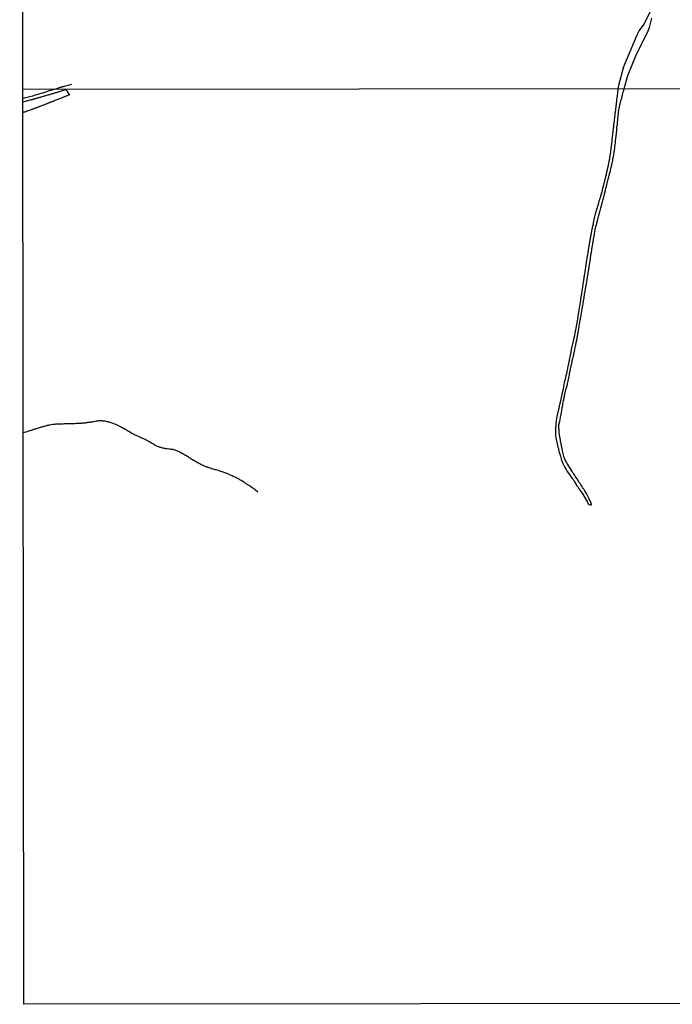
# Model space of a CAD drawing. Units: millimetres. Extents: x 190363 to 192774, y 1663206 to 1665979.
# Drawn here: x 190363 to 190759, y 1663206 to 1663802 of the extents above; entities that cross this region are included whole.
import ezdxf

# ---------------------------------------------------------------- set-up
doc = ezdxf.new("R2010")
doc.units = ezdxf.units.MM
for name, color, linetype in [('V-LOTE', 1, 'Continuous'), ('V-REFERENCIA', 2, 'Continuous'), ('V-TALVEGUE', 7, 'Continuous'), ('V-TESTADA', 5, 'Continuous'), ('X-LIMITE_1000', 7, 'Continuous'), ('X-LIMITE_5000', 7, 'Continuous')]:
    doc.layers.add(name, color=color, linetype=linetype)

msp = doc.modelspace()

# ---------------------------------------------------------------- linework, layer by layer
at = {"layer": 'V-LOTE'}
for points in [[(190386.16, 1663760.73), (190387.7, 1663761.24), (190387.73, 1663761.26), (190387.82, 1663761.28), (190387.88, 1663761.3), (190387.97, 1663761.32), (190388.02, 1663761.34), (190388.36, 1663761.43), (190388.66, 1663761.52), (190388.97, 1663761.6), (190389.27, 1663761.69), (190389.57, 1663761.77), (190389.87, 1663761.86), (190390.18, 1663761.95), (190390.33, 1663762.01), (190393.21, 1663762.78), (190394.61, 1663763.17)], [(190365.01, 1663754.53), (190366.08, 1663754.85), (190367.69, 1663755.28), (190369.32, 1663755.7), (190370.96, 1663756.1), (190372.63, 1663756.57), (190374.3, 1663757.04), (190376.02, 1663757.62), (190377.8, 1663758.17), (190379.58, 1663758.72), (190381.21, 1663759.23), (190383.48, 1663759.97)], [(190383.48, 1663759.97), (190386.16, 1663760.73)]]:
    msp.add_lwpolyline(points, dxfattribs=at)
at = {"layer": 'V-REFERENCIA'}
for points in [[(190745.84, 1663808.24), (190741.37, 1663799.38), (190738.68, 1663795.74), (190737.25, 1663792.82), (190729.08, 1663773.61), (190726.04, 1663762.29), (190725.72, 1663760.26)], [(190729.42, 1663760.26), (190729.94, 1663761.89), (190731.83, 1663768.28), (190737.07, 1663781.3), (190743.72, 1663794.53), (190744.88, 1663797.49), (190746.28, 1663803.1)], [(190365.02, 1663752.45), (190368.1, 1663753.3), (190368.73, 1663753.44), (190369.95, 1663753.78), (190370.55, 1663753.86), (190370.98, 1663753.97), (190371.36, 1663754.08), (190371.49, 1663754.14), (190371.6, 1663754.19), (190371.75, 1663754.23), (190372.18, 1663754.31), (190372.35, 1663754.36), (190372.56, 1663754.42), (190372.95, 1663754.53), (190373.37, 1663754.65), (190373.76, 1663754.76), (190374.14, 1663754.89), (190374.53, 1663754.98), (190374.91, 1663755.08), (190375.34, 1663755.21), (190375.73, 1663755.32), (190376.11, 1663755.42), (190376.54, 1663755.55), (190376.6, 1663755.58), (190377.54, 1663755.85), (190378.12, 1663756), (190378.35, 1663756.05), (190379.55, 1663756.43), (190380.1, 1663756.62), (190380.43, 1663756.71), (190380.86, 1663756.79), (190381.15, 1663756.9), (190381.45, 1663756.97), (190381.84, 1663757.09), (190382.22, 1663757.2), (190382.61, 1663757.33), (190382.99, 1663757.46), (190383.42, 1663757.54), (190383.81, 1663757.67), (190384.19, 1663757.82), (190384.62, 1663757.92), (190385, 1663758.03), (190385.39, 1663758.16), (190385.82, 1663758.31), (190386.2, 1663758.42), (190386.59, 1663758.55), (190387.01, 1663758.67), (190387.12, 1663758.7), (190387.31, 1663758.78), (190387.87, 1663758.95), (190388.44, 1663759.14), (190388.74, 1663759.21), (190389.81, 1663759.57), (190390.97, 1663759.97), (190393.24, 1663756.52), (190391.67, 1663755.99), (190391.29, 1663755.85), (190390.95, 1663755.72), (190390.6, 1663755.6), (190390.26, 1663755.45), (190389.92, 1663755.32), (190389.58, 1663755.19), (190389.24, 1663755.04), (190388.89, 1663754.89), (190388.55, 1663754.76), (190388.21, 1663754.61), (190387.89, 1663754.44), (190386.76, 1663753.99), (190386.24, 1663753.82), (190386.05, 1663753.74), (190384.94, 1663753.35), (190384.45, 1663753.16), (190384.15, 1663753.05), (190383.81, 1663752.92), (190383.46, 1663752.8), (190383.08, 1663752.65), (190382.74, 1663752.5), (190382.4, 1663752.37), (190382.05, 1663752.22), (190381.71, 1663752.09), (190381.37, 1663751.96), (190381.03, 1663751.81), (190380.69, 1663751.68), (190380.34, 1663751.56), (190380, 1663751.43), (190379.66, 1663751.28), (190379.32, 1663751.13), (190378.98, 1663751.04), (190378.91, 1663751.02), (190377.61, 1663750.46), (190377.09, 1663750.29), (190376.99, 1663750.23), (190375.9, 1663749.82), (190375.44, 1663749.63), (190375.17, 1663749.55), (190374.83, 1663749.42), (190374.49, 1663749.27), (190374.14, 1663749.14), (190373.76, 1663748.99), (190373.42, 1663748.86), (190373.07, 1663748.73), (190372.73, 1663748.61), (190372.39, 1663748.48), (190372.05, 1663748.35), (190371.71, 1663748.22), (190371.36, 1663748.09), (190371.02, 1663747.96), (190370.68, 1663747.83), (190370.34, 1663747.71), (190370, 1663747.58), (190369.65, 1663747.45), (190369.42, 1663747.41), (190368.07, 1663746.92), (190367.58, 1663746.77), (190367.32, 1663746.7), (190366.15, 1663746.25), (190365.64, 1663746.15), (190365.02, 1663745.83)], [(190725.72, 1663760.26), (190725.47, 1663757.66), (190725.37, 1663756.95), (190725.31, 1663756.6), (190725.27, 1663756.26), (190725.22, 1663755.92), (190725.18, 1663755.58), (190725.14, 1663755.23), (190725.09, 1663754.89), (190725.03, 1663754.55), (190725.01, 1663754.21), (190724.97, 1663753.87), (190724.9, 1663753.52), (190724.92, 1663753.18), (190724.88, 1663752.84), (190724.8, 1663752.5), (190724.8, 1663752.16), (190724.75, 1663751.81), (190724.69, 1663751.47), (190724.63, 1663751.19), (190724.52, 1663749.85), (190724.47, 1663749.29), (190724.48, 1663749.27), (190724.3, 1663748.09), (190724.2, 1663747.54), (190724.2, 1663747.2), (190724.13, 1663746.85), (190724.07, 1663746.51), (190724.03, 1663746.17), (190724.01, 1663745.83), (190723.94, 1663745.49), (190723.92, 1663745.14), (190723.86, 1663744.76), (190723.81, 1663744.42), (190723.77, 1663744.08), (190723.71, 1663743.73), (190723.7, 1663743.39), (190723.66, 1663743.05), (190723.62, 1663742.71), (190723.6, 1663742.37), (190723.54, 1663742.02), (190723.49, 1663741.64), (190723.47, 1663741.3), (190723.38, 1663740.95), (190723.37, 1663740.85), (190723.24, 1663739.71), (190723.19, 1663739.16), (190723.15, 1663738.82), (190723.08, 1663738.47), (190723.07, 1663738.37), (190722.98, 1663737.06), (190722.89, 1663736.51), (190722.85, 1663736.17), (190722.81, 1663735.82), (190722.77, 1663735.44), (190722.72, 1663735.1), (190722.68, 1663734.76), (190722.61, 1663734.41), (190722.59, 1663734.07), (190722.55, 1663733.73), (190722.51, 1663733.39), (190722.49, 1663733.05), (190722.47, 1663732.7), (190722.4, 1663732.32), (190722.38, 1663731.98), (190722.34, 1663731.63), (190722.3, 1663731.29), (190722.3, 1663731.06), (190722.08, 1663729.62), (190722.02, 1663729.07), (190721.98, 1663728.73), (190722, 1663728.36), (190721.82, 1663727.19), (190721.78, 1663726.67), (190721.74, 1663726.33), (190721.67, 1663725.99), (190721.65, 1663725.65), (190721.61, 1663725.31), (190721.57, 1663724.96), (190721.51, 1663724.62), (190721.48, 1663724.28), (190721.42, 1663723.94), (190721.4, 1663723.6), (190721.35, 1663723.25), (190721.33, 1663722.91), (190721.33, 1663722.57), (190721.27, 1663722.23), (190721.23, 1663721.89), (190721.2, 1663721.54), (190721.12, 1663721.16), (190721.08, 1663720.82), (190720.99, 1663720.48), (190720.91, 1663720.15), (190720.69, 1663718.76), (190720.61, 1663718.25), (190720.61, 1663717.91), (190720.63, 1663717.76), (190720.29, 1663716.33), (190720.18, 1663715.77), (190720.09, 1663715.43), (190720.07, 1663715.09), (190719.99, 1663714.75), (190719.94, 1663714.4), (190719.84, 1663714.06), (190719.83, 1663714), (190719.77, 1663713.72), (190719.71, 1663713.38), (190719.62, 1663713.04), (190719.56, 1663712.69), (190719.49, 1663712.35), (190719.39, 1663712.01), (190719.3, 1663711.67), (190719.24, 1663711.33), (190719.15, 1663711), (190718.85, 1663709.83), (190718.72, 1663709.32), (190718.68, 1663708.97), (190718.64, 1663708.63), (190718.58, 1663708.35), (190718.25, 1663707.14), (190718.13, 1663706.58), (190718.04, 1663706.24), (190717.96, 1663705.9), (190717.87, 1663705.55), (190717.76, 1663705.21), (190717.68, 1663704.87), (190717.61, 1663704.53), (190717.55, 1663704.19), (190717.46, 1663703.84), (190717.38, 1663703.5), (190717.29, 1663703.16), (190717.21, 1663702.82), (190717.12, 1663702.48), (190717.01, 1663702.13), (190716.95, 1663701.79), (190716.82, 1663701.45), (190716.76, 1663701.11), (190716.65, 1663700.77), (190716.61, 1663700.61), (190716.27, 1663699.1), (190716.14, 1663698.56), (190716.1, 1663698.35), (190715.93, 1663697.9), (190715.58, 1663696.62), (190715.52, 1663696.51), (190715.49, 1663696.25), (190715.39, 1663696.1), (190715.37, 1663695.76), (190715.26, 1663695.38), (190715.14, 1663694.99), (190715.01, 1663694.57), (190714.88, 1663694.18), (190714.75, 1663693.8), (190714.62, 1663693.41), (190714.49, 1663693.03), (190714.37, 1663692.6), (190714.21, 1663692.21), (190714.13, 1663691.83), (190714, 1663691.4), (190713.92, 1663691.08), (190713.49, 1663689.65), (190713.29, 1663689.07), (190713.17, 1663688.58), (190713.06, 1663688.22), (190712.78, 1663687.13), (190712.57, 1663686.54), (190712.46, 1663686.06), (190712.33, 1663685.67), (190712.21, 1663685.25), (190712.12, 1663684.86), (190712.01, 1663684.48), (190711.89, 1663684.09), (190711.78, 1663683.71), (190711.67, 1663683.28), (190711.58, 1663682.89), (190711.48, 1663682.51), (190711.37, 1663682.08), (190711.26, 1663681.7), (190711.18, 1663681.42), (190710.84, 1663679.77), (190710.71, 1663679.13), (190710.69, 1663678.75), (190710.71, 1663678.38), (190710.3, 1663676.99), (190710.2, 1663676.39), (190710.11, 1663675.97), (190710.02, 1663675.58), (190709.98, 1663675.2), (190709.88, 1663674.81), (190709.81, 1663674.43), (190709.77, 1663674), (190709.68, 1663673.62), (190709.6, 1663673.23), (190709.53, 1663672.8), (190709.45, 1663672.42), (190709.36, 1663672.03), (190709.3, 1663671.61), (190709.28, 1663671.5), (190709, 1663670.11), (190708.89, 1663669.51), (190708.83, 1663669.08), (190708.74, 1663668.72), (190708.55, 1663667.5), (190708.44, 1663666.86), (190708.36, 1663666.48), (190708.29, 1663666.09), (190708.21, 1663665.71), (190708.14, 1663665.28), (190708.1, 1663664.89), (190708.06, 1663664.51), (190707.97, 1663664.08), (190707.91, 1663663.7), (190707.87, 1663663.31), (190707.76, 1663662.88), (190707.7, 1663662.5), (190707.63, 1663662.11), (190707.57, 1663661.69), (190707.48, 1663661.3), (190707.44, 1663660.92), (190707.4, 1663660.72), (190707.25, 1663659.59), (190707.16, 1663658.99), (190707.08, 1663658.63), (190706.88, 1663657.41), (190706.78, 1663656.77), (190706.73, 1663656.39), (190706.67, 1663656), (190706.58, 1663655.62), (190706.56, 1663655.23), (190706.52, 1663654.8), (190706.43, 1663654.42), (190706.37, 1663654.03), (190706.28, 1663653.61), (190706.24, 1663653.22), (190706.16, 1663652.84), (190706.11, 1663652.45), (190706.03, 1663652.07), (190705.99, 1663651.64), (190705.9, 1663651.25), (190705.86, 1663650.87), (190705.81, 1663650.44), (190705.77, 1663650.06), (190705.73, 1663649.67), (190705.75, 1663649.48), (190705.41, 1663647.88), (190705.3, 1663647.28), (190705.24, 1663646.89), (190705.19, 1663646.51), (190705.15, 1663646.36), (190705, 1663645.18), (190704.89, 1663644.54), (190704.83, 1663644.16), (190704.77, 1663643.77), (190704.7, 1663643.39), (190704.64, 1663642.96), (190704.57, 1663642.58), (190704.51, 1663642.19), (190704.45, 1663641.76), (190704.38, 1663641.38), (190704.32, 1663640.99), (190704.3, 1663640.57), (190704.21, 1663640.18), (190704.17, 1663639.94), (190703.91, 1663638.34), (190703.83, 1663637.7), (190703.76, 1663637.32), (190703.66, 1663636.95), (190703.57, 1663635.95), (190703.48, 1663635.35), (190703.42, 1663634.92), (190703.35, 1663634.54), (190703.29, 1663634.15), (190703.21, 1663633.73), (190703.14, 1663633.34), (190703.1, 1663632.96), (190703.06, 1663632.57), (190702.97, 1663632.19), (190702.95, 1663632.01), (190702.58, 1663629.65), (190702.01, 1663626.31), (190702.03, 1663625.9), (190701.96, 1663625.56), (190701.9, 1663625.22), (190701.86, 1663624.88), (190701.8, 1663624.53), (190701.73, 1663624.19), (190701.67, 1663623.85), (190701.62, 1663623.51), (190701.56, 1663623.16), (190701.5, 1663622.82), (190701.43, 1663622.48), (190701.41, 1663622.14), (190701.35, 1663621.8), (190701.3, 1663621.45), (190701.24, 1663621.11), (190701.17, 1663620.77), (190701.13, 1663620.62), (190700.98, 1663619.57), (190700.85, 1663619.1), (190700.81, 1663618.68), (190700.73, 1663618.35), (190700.47, 1663616.75), (190700.4, 1663616.24), (190700.34, 1663615.9), (190700.28, 1663615.55), (190700.21, 1663615.21), (190700.15, 1663614.87), (190700.09, 1663614.53), (190700.02, 1663614.19), (190699.96, 1663613.84), (190699.89, 1663613.5), (190699.81, 1663613.16), (190699.74, 1663612.82), (190699.66, 1663612.48), (190699.59, 1663612.13), (190699.57, 1663611.79), (190699.49, 1663611.45), (190699.44, 1663611.11), (190699.36, 1663610.77), (190699.31, 1663610.57), (190699.06, 1663609.35), (190698.93, 1663608.82), (190698.82, 1663608.33), (190698.76, 1663607.99), (190698.7, 1663607.71), (190698.48, 1663606.83), (190698.38, 1663606.38), (190698.25, 1663605.98), (190698.2, 1663605.64), (190698.08, 1663605.29), (190697.99, 1663604.95), (190697.9, 1663604.61), (190697.84, 1663604.27), (190697.73, 1663603.93), (190697.67, 1663603.58), (190697.56, 1663603.2), (190697.52, 1663602.86), (190697.45, 1663602.51), (190697.39, 1663602.17), (190697.35, 1663601.83), (190697.24, 1663601.49), (190697.2, 1663601.15), (190697.11, 1663600.8), (190697.1, 1663600.74), (190696.41, 1663596.89), (190696.15, 1663595.89), (190696.09, 1663595.42), (190695.98, 1663594.95), (190695.9, 1663594.52), (190695.77, 1663594.05), (190695.74, 1663593.58), (190695.64, 1663593.11), (190695.53, 1663592.68), (190695.43, 1663592.21), (190695.34, 1663591.74), (190695.25, 1663591.27), (190695.19, 1663590.99), (190694.91, 1663589.86), (190694.78, 1663589.13), (190694.76, 1663589.07), (190694.48, 1663587.72), (190694.31, 1663586.99), (190694.21, 1663586.52), (190694.1, 1663586.05), (190694.01, 1663585.58), (190693.91, 1663585.11), (190693.8, 1663584.64), (190693.69, 1663584.17), (190693.56, 1663583.7), (190693.44, 1663583.23), (190693.33, 1663582.76), (190693.24, 1663582.29), (190693.18, 1663582.1), (190692.92, 1663580.92), (190692.82, 1663580.2), (190692.73, 1663579.73), (190692.67, 1663579.49), (190692.45, 1663578.4), (190692.28, 1663577.71), (190692.13, 1663577.12), (190692.05, 1663576.65), (190691.94, 1663576.18), (190691.85, 1663575.71), (190691.81, 1663575.28), (190691.68, 1663574.81), (190691.6, 1663574.34), (190691.47, 1663573.87), (190691.36, 1663573.4), (190691.28, 1663572.93), (190691.15, 1663572.46), (190691.08, 1663571.99), (190691.02, 1663571.75), (190690.72, 1663570.32), (190690.51, 1663569.61), (190690.44, 1663569.31), (190690.19, 1663568.18), (190690.04, 1663567.46), (190689.91, 1663566.99), (190689.85, 1663566.56), (190689.76, 1663566.09), (190689.61, 1663565.62), (190689.52, 1663565.15), (190689.41, 1663564.72), (190689.29, 1663564.25), (190689.18, 1663563.78), (190689.05, 1663563.31), (190688.94, 1663562.88), (190688.84, 1663562.41), (190688.78, 1663561.94), (190688.73, 1663561.79), (190688.41, 1663560.36), (190688.33, 1663559.63), (190688.26, 1663559.16), (190688.24, 1663559.1), (190688.13, 1663557.96), (190688.11, 1663557.24), (190688.09, 1663556.77), (190688.07, 1663556.3), (190688, 1663555.83), (190687.98, 1663555.4), (190687.96, 1663554.93), (190687.96, 1663554.46), (190687.92, 1663553.99), (190687.85, 1663553.56), (190687.85, 1663553.09), (190687.85, 1663552.62), (190687.83, 1663552.15), (190687.84, 1663551.68), (190687.84, 1663551.21), (190687.9, 1663550.74), (190687.94, 1663550.54), (190688.02, 1663549.28), (190688.13, 1663548.75), (190688.63, 1663546.19), (190689.39, 1663543.21), (190689.61, 1663542.4), (190689.8, 1663541.63), (190689.97, 1663540.9), (190690.15, 1663540.15), (190690.67, 1663538.34), (190690.83, 1663537.72), (190691.25, 1663536.2), (190691.53, 1663535.05), (190691.89, 1663534.32), (190692.24, 1663533.55), (190692.6, 1663532.82), (190692.98, 1663532.1), (190693.37, 1663531.37), (190693.8, 1663530.6), (190693.82, 1663530.54), (190694.66, 1663529.29), (190695.06, 1663528.48), (190695.87, 1663527.44), (190696.66, 1663526.28), (190697.18, 1663525.51), (190697.69, 1663524.79), (190698.18, 1663524.06), (190698.72, 1663523.33), (190699.18, 1663522.56), (190699.4, 1663522.11), (190700.19, 1663520.98), (190700.64, 1663520.06), (190701.58, 1663518.95), (190702.33, 1663517.82), (190703.96, 1663515.35), (190707.22, 1663509.83), (190707.68, 1663508.87), (190708.27, 1663508.44), (190709.15, 1663508.25), (190709.74, 1663508.34), (190709.81, 1663508.66), (190709.41, 1663509.6), (190709.02, 1663510.38), (190708.74, 1663511.02), (190708.4, 1663511.66), (190708.16, 1663512.3), (190708.15, 1663512.32), (190707.46, 1663513.58), (190707.05, 1663514.42), (190706.28, 1663515.72), (190705.62, 1663516.79), (190705.19, 1663517.47), (190704.74, 1663518.16), (190704.36, 1663518.84), (190703.89, 1663519.53), (190703.46, 1663520.21), (190703.05, 1663520.9), (190702.99, 1663521), (190702.33, 1663521.88), (190701.02, 1663523.93), (190700.29, 1663525), (190699.85, 1663525.68), (190699.42, 1663526.37), (190698.95, 1663527.05), (190698.48, 1663527.74), (190698.01, 1663528.42), (190697.6, 1663529.06), (190697.52, 1663529.21), (190697.12, 1663529.85), (190695.96, 1663531.63), (190695.27, 1663532.7), (190694.89, 1663533.38), (190694.55, 1663534.02), (190694.2, 1663534.66), (190693.93, 1663535.3), (190693.6, 1663535.94), (190693.31, 1663536.59), (190692.99, 1663537.25), (190692.66, 1663538.51), (190692.13, 1663541.03), (190691.91, 1663542.1), (190691.81, 1663542.74), (190691.66, 1663543.38), (190691.51, 1663544.03), (190691.38, 1663544.71), (190691.25, 1663545.39), (190691.12, 1663546.08), (190691, 1663546.76), (190690.87, 1663547.21), (190690.63, 1663548.56), (190690.44, 1663549.3), (190690.29, 1663550.91), (190690.18, 1663552.02), (190690.1, 1663552.66), (190690.06, 1663553.3), (190690.03, 1663553.94), (190690.01, 1663554.59), (190689.97, 1663555.27), (190689.97, 1663555.95), (190690.01, 1663556.64), (190690.12, 1663557.28), (190690.17, 1663557.47), (190690.46, 1663558.82), (190690.7, 1663559.82), (190690.98, 1663561.38), (190691.17, 1663562.45), (190691.3, 1663563.14), (190691.43, 1663563.82), (190691.53, 1663564.51), (190691.64, 1663565.19), (190691.77, 1663565.87), (190691.9, 1663566.56), (190691.98, 1663567.2), (190692, 1663567.3), (190692.24, 1663568.52), (190692.43, 1663569.31), (190692.62, 1663570.88), (190692.86, 1663571.94), (190692.99, 1663572.63), (190693.11, 1663573.31), (190693.26, 1663574), (190693.41, 1663574.68), (190693.56, 1663575.32), (190694.42, 1663578.77), (190694.72, 1663579.73), (190694.81, 1663580.05), (190695.1, 1663581.22), (190695.23, 1663581.91), (190695.36, 1663582.38), (190695.45, 1663582.8), (190695.55, 1663583.27), (190695.62, 1663583.7), (190695.7, 1663584.13), (190695.83, 1663584.6), (190695.94, 1663585.07), (190696.04, 1663585.54), (190696.11, 1663585.97), (190696.22, 1663586.44), (190696.3, 1663586.91), (190696.36, 1663587.38), (190696.34, 1663587.53), (190696.67, 1663588.83), (190696.79, 1663589.52), (190696.82, 1663589.58), (190697.05, 1663590.71), (190697.22, 1663591.4), (190697.26, 1663591.87), (190697.37, 1663592.34), (190697.45, 1663592.77), (190697.56, 1663593.24), (190697.65, 1663593.71), (190697.78, 1663594.18), (190697.9, 1663594.6), (190698.01, 1663595.08), (190698.08, 1663595.55), (190698.2, 1663596.02), (190698.27, 1663596.44), (190698.31, 1663596.63), (190698.63, 1663597.85), (190698.74, 1663598.3), (190699.41, 1663601.28), (190700.08, 1663604.5), (190700.1, 1663604.67), (190700.17, 1663604.95), (190700.21, 1663605.38), (190700.28, 1663605.76), (190700.36, 1663606.15), (190700.45, 1663606.58), (190700.49, 1663606.72), (190700.73, 1663607.86), (190700.86, 1663608.5), (190700.94, 1663608.82), (190701.09, 1663609.87), (190701.17, 1663610.47), (190701.26, 1663610.89), (190701.33, 1663611.28), (190701.43, 1663611.66), (190701.5, 1663612.05), (190701.56, 1663612.43), (190701.62, 1663612.82), (190701.69, 1663613.2), (190701.75, 1663613.59), (190701.84, 1663614.02), (190701.9, 1663614.4), (190701.94, 1663614.79), (190702.01, 1663615.21), (190702.07, 1663615.6), (190702.16, 1663615.98), (190702.22, 1663616.37), (190702.26, 1663616.56), (190702.54, 1663618.12), (190702.65, 1663618.72), (190702.67, 1663618.87), (190702.91, 1663620.21), (190703.01, 1663620.81), (190703.08, 1663621.2), (190703.14, 1663621.58), (190703.21, 1663621.97), (190703.29, 1663622.35), (190703.37, 1663622.78), (190703.44, 1663623.16), (190703.5, 1663623.55), (190703.57, 1663623.98), (190703.63, 1663624.36), (190703.7, 1663624.75), (190703.78, 1663625.17), (190703.83, 1663625.56), (190703.89, 1663625.94), (190703.91, 1663626.05), (190704.12, 1663627.18), (190704.23, 1663627.78), (190704.3, 1663628.17), (190704.36, 1663628.55), (190704.4, 1663628.74), (190704.59, 1663630.05), (190704.7, 1663630.65), (190704.75, 1663631.03), (190704.83, 1663631.46), (190704.92, 1663631.84), (190704.96, 1663632.23), (190705.05, 1663632.66), (190705.11, 1663633.04), (190705.17, 1663633.43), (190705.22, 1663633.85), (190705.26, 1663634.24), (190705.34, 1663634.62), (190705.39, 1663635.01), (190705.45, 1663635.39), (190705.53, 1663635.82), (190705.54, 1663635.84), (190705.71, 1663636.85), (190705.81, 1663637.45), (190705.88, 1663637.83), (190705.98, 1663638.23), (190706.09, 1663639.37), (190706.2, 1663639.97), (190706.26, 1663640.35), (190706.35, 1663640.78), (190706.46, 1663641.16), (190706.5, 1663641.55), (190706.6, 1663641.98), (190706.69, 1663642.36), (190706.76, 1663642.75), (190706.84, 1663643.17), (190706.88, 1663643.56), (190706.95, 1663643.94), (190707.01, 1663644.33), (190707.07, 1663644.71), (190707.14, 1663645.1), (190707.2, 1663645.42), (190707.39, 1663646.59), (190707.48, 1663647.19), (190707.54, 1663647.62), (190707.61, 1663647.92), (190707.78, 1663649.29), (190707.89, 1663649.89), (190707.95, 1663650.27), (190708.02, 1663650.7), (190708.06, 1663651.08), (190708.14, 1663651.47), (190708.21, 1663651.9), (190708.27, 1663652.28), (190708.31, 1663652.67), (190708.36, 1663653.09), (190708.44, 1663653.48), (190708.49, 1663653.86), (190708.55, 1663654.25), (190708.61, 1663654.63), (190708.72, 1663655.06), (190708.76, 1663655.44), (190708.83, 1663655.83), (190708.89, 1663656.26), (190708.96, 1663656.64), (190709.04, 1663656.92), (190709.17, 1663658.22), (190709.23, 1663658.82), (190709.21, 1663658.84), (190709.49, 1663660.15), (190709.6, 1663660.75), (190709.66, 1663661.17), (190709.73, 1663661.56), (190709.79, 1663661.94), (190709.83, 1663662.33), (190709.88, 1663662.71), (190709.96, 1663663.14), (190710, 1663663.53), (190710.07, 1663663.91), (190710.15, 1663664.34), (190710.22, 1663664.72), (190710.28, 1663665.11), (190710.35, 1663665.54), (190710.43, 1663665.92), (190710.49, 1663666.3), (190710.56, 1663666.69), (190710.6, 1663667.07), (190710.58, 1663667.14), (190710.84, 1663668.49), (190710.95, 1663669.08), (190711.01, 1663669.27), (190711.18, 1663670.49), (190711.28, 1663671.09), (190711.37, 1663671.48), (190711.44, 1663671.86), (190711.46, 1663672.25), (190711.52, 1663672.63), (190711.59, 1663673.06), (190711.67, 1663673.44), (190711.73, 1663673.83), (190711.82, 1663674.26), (190711.88, 1663674.64), (190711.95, 1663675.03), (190712.03, 1663675.45), (190712.12, 1663675.84), (190712.21, 1663676.22), (190712.27, 1663676.61), (190712.36, 1663676.95), (190712.68, 1663678.15), (190712.87, 1663678.66), (190713, 1663679.15), (190713.32, 1663680.35), (190713.45, 1663680.93), (190713.53, 1663681.31), (190713.66, 1663681.74), (190713.77, 1663682.12), (190713.85, 1663682.51), (190713.98, 1663682.94), (190714.11, 1663683.32), (190714.19, 1663683.71), (190714.32, 1663684.13), (190714.43, 1663684.52), (190714.54, 1663684.9), (190714.62, 1663685.29), (190714.68, 1663685.67), (190714.81, 1663686.1), (190714.92, 1663686.48), (190715.03, 1663686.87), (190715.09, 1663687.15), (190715.41, 1663688.2), (190715.54, 1663688.79), (190715.58, 1663689.03), (190715.9, 1663690.16), (190716.07, 1663690.76), (190716.16, 1663691.15), (190716.29, 1663691.57), (190716.4, 1663691.96), (190716.48, 1663692.34), (190716.61, 1663692.73), (190716.71, 1663693.11), (190716.82, 1663693.54), (190716.91, 1663693.92), (190716.99, 1663694.31), (190717.1, 1663694.74), (190717.21, 1663695.12), (190717.31, 1663695.51), (190717.44, 1663695.93), (190717.53, 1663696.32), (190717.59, 1663696.7), (190717.59, 1663696.77), (190718, 1663698.11), (190718.11, 1663698.71), (190718.15, 1663698.82), (190718.49, 1663700.12), (190718.62, 1663700.72), (190718.75, 1663701.11), (190718.83, 1663701.53), (190718.94, 1663701.92), (190719.03, 1663702.3), (190719.11, 1663702.69), (190719.17, 1663703.07), (190719.28, 1663703.46), (190719.39, 1663703.84), (190719.47, 1663704.23), (190719.6, 1663704.66), (190719.69, 1663705.04), (190719.79, 1663705.43), (190719.92, 1663705.85), (190720.01, 1663706.24), (190720.11, 1663706.62), (190720.16, 1663706.86), (190720.41, 1663707.95), (190720.56, 1663708.55), (190720.61, 1663708.74), (190720.97, 1663710), (190721.14, 1663710.6), (190721.23, 1663710.98), (190721.33, 1663711.37), (190721.4, 1663711.75), (190721.5, 1663712.18), (190721.63, 1663712.57), (190721.72, 1663712.95), (190721.82, 1663713.38), (190721.91, 1663713.76), (190722.02, 1663714.15), (190722.1, 1663714.57), (190722.17, 1663714.96), (190722.27, 1663715.34), (190722.32, 1663715.73), (190722.38, 1663716.11), (190722.49, 1663716.5), (190722.55, 1663716.78), (190722.74, 1663717.87), (190722.87, 1663718.47), (190722.94, 1663718.89), (190722.96, 1663719.28), (190722.98, 1663719.3), (190723.21, 1663720.35), (190723.28, 1663720.95), (190723.34, 1663721.37), (190723.41, 1663721.76), (190723.47, 1663722.14), (190723.54, 1663722.53), (190723.6, 1663722.91), (190723.66, 1663723.34), (190723.73, 1663723.72), (190723.79, 1663724.11), (190723.83, 1663724.54), (190723.9, 1663724.92), (190723.92, 1663725.31), (190723.94, 1663725.73), (190724.01, 1663726.12), (190724.01, 1663726.4), (190724.2, 1663727.49), (190724.26, 1663728.09), (190724.32, 1663728.47), (190724.35, 1663728.66), (190724.52, 1663730.18), (190724.56, 1663730.78), (190724.6, 1663731.16), (190724.65, 1663731.55), (190724.71, 1663731.98), (190724.76, 1663732.36), (190724.8, 1663732.75), (190724.82, 1663733.17), (190724.86, 1663733.56), (190724.92, 1663733.94), (190724.97, 1663734.33), (190725.01, 1663734.71), (190725.05, 1663735.14), (190725.07, 1663735.52), (190725.1, 1663735.91), (190725.14, 1663736.34), (190725.16, 1663736.61), (190725.33, 1663738.09), (190725.39, 1663738.69), (190725.38, 1663739.01), (190725.52, 1663740.06), (190725.56, 1663740.7), (190725.61, 1663741.08), (190725.63, 1663741.47), (190725.67, 1663741.9), (190725.74, 1663742.28), (190725.76, 1663742.66), (190725.8, 1663743.05), (190725.84, 1663743.43), (190725.86, 1663743.82), (190725.91, 1663744.2), (190725.97, 1663744.59), (190725.99, 1663745.02), (190726.03, 1663745.4), (190726.06, 1663745.79), (190726.08, 1663746.21), (190726.12, 1663746.6), (190726.17, 1663746.98), (190726.19, 1663747.17), (190726.23, 1663747.45), (190726.55, 1663748.57), (190726.65, 1663749.16), (190726.66, 1663749.23), (190726.91, 1663750.57), (190727.02, 1663751.17), (190727.15, 1663751.56), (190727.23, 1663751.94), (190727.34, 1663752.33), (190727.41, 1663752.71), (190727.53, 1663753.14), (190727.64, 1663753.52), (190727.79, 1663753.91), (190727.96, 1663754.34), (190728.04, 1663754.72), (190728.09, 1663755.11), (190728.22, 1663755.53), (190728.3, 1663755.92), (190728.43, 1663756.3), (190728.51, 1663756.69), (190728.6, 1663757.07), (190728.69, 1663757.39), (190728.94, 1663758.4), (190729.07, 1663758.93), (190729.42, 1663760.26)]]:
    msp.add_lwpolyline(points, dxfattribs=at)
at = {"layer": 'V-TALVEGUE'}
msp.add_lwpolyline([(190507.42, 1663515.97), (190506.11, 1663517.1), (190506.02, 1663517.15), (190505.87, 1663517.28), (190505.82, 1663517.32), (190505.57, 1663517.52), (190505.04, 1663518.05), (190503.9, 1663518.78), (190503.14, 1663519.25), (190502.7, 1663519.53), (190502.11, 1663519.91), (190501.64, 1663520.19), (190501.3, 1663520.44), (190501.01, 1663520.66), (190500.78, 1663520.87), (190500.37, 1663521.15), (190499.8, 1663521.49), (190499.39, 1663521.75), (190498.77, 1663522.11), (190498.28, 1663522.35), (190497.24, 1663523.03), (190496.47, 1663523.5), (190496.04, 1663523.74), (190495.42, 1663524.1), (190494.78, 1663524.44), (190494.11, 1663524.76), (190493.62, 1663524.96), (190492.96, 1663525.26), (190492.47, 1663525.49), (190491.81, 1663525.79), (190491.36, 1663526.03), (190490.01, 1663526.65), (190489.24, 1663526.99), (190488.73, 1663527.18), (190488.23, 1663527.37), (190487.53, 1663527.67), (190487.02, 1663527.86), (190486.5, 1663528.06), (190485.99, 1663528.23), (190485.52, 1663528.36), (190485.01, 1663528.53), (190484.49, 1663528.72), (190484.17, 1663528.8), (190482.87, 1663529.21), (190482.1, 1663529.38), (190481.59, 1663529.51), (190481.12, 1663529.64), (190480.6, 1663529.81), (190480.09, 1663529.96), (190479.58, 1663530.11), (190479.06, 1663530.28), (190478.55, 1663530.45), (190478.08, 1663530.62), (190477.57, 1663530.79), (190477.07, 1663530.98), (190476.37, 1663531.24), (190475.84, 1663531.37), (190474.64, 1663531.92), (190473.85, 1663532.29), (190473.34, 1663532.52), (190472.86, 1663532.74), (190472.22, 1663533.06), (190471.77, 1663533.29), (190471.15, 1663533.63), (190470.64, 1663533.89), (190470.17, 1663534.11), (190469.59, 1663534.45), (190468.97, 1663534.83), (190468.48, 1663535.09), (190467.52, 1663535.73), (190466.75, 1663536.18), (190466.36, 1663536.46), (190465.77, 1663536.8), (190465.38, 1663537.1), (190464.83, 1663537.46), (190464.42, 1663537.72), (190463.82, 1663538.08), (190463.24, 1663538.45), (190462.67, 1663538.79), (190462.03, 1663539.15), (190461.47, 1663539.43), (190460.12, 1663540.13), (190459.35, 1663540.52), (190458.84, 1663540.73), (190458.35, 1663540.95), (190457.69, 1663541.16), (190457.17, 1663541.35), (190456.66, 1663541.54), (190456.15, 1663541.7), (190455.68, 1663541.76), (190455.16, 1663541.8), (190454.65, 1663541.84), (190454.14, 1663541.91), (190453.69, 1663541.93), (190452.47, 1663542.12), (190451.7, 1663542.25), (190451.19, 1663542.34), (190450.72, 1663542.46), (190450.2, 1663542.57), (190449.69, 1663542.68), (190449.18, 1663542.81), (190448.67, 1663542.94), (190448.2, 1663543.11), (190447.68, 1663543.23), (190447.17, 1663543.38), (190446.66, 1663543.6), (190446.2, 1663543.81), (190445.59, 1663544.11), (190445.27, 1663544.28), (190444.2, 1663544.94), (190443.41, 1663545.43), (190442.97, 1663545.71), (190442.34, 1663546.08), (190441.88, 1663546.29), (190441.27, 1663546.61), (190440.86, 1663546.85), (190440.24, 1663547.19), (190439.75, 1663547.47), (190439.11, 1663547.81), (190438.53, 1663548.15), (190438.38, 1663548.22), (190437.16, 1663548.73), (190436.39, 1663549.07), (190435.88, 1663549.28), (190435.41, 1663549.5), (190434.77, 1663549.77), (190434.26, 1663549.99), (190433.76, 1663550.22), (190433.1, 1663550.5), (190432.65, 1663550.74), (190432.03, 1663550.99), (190431.62, 1663551.25), (190431.05, 1663551.57), (190430.51, 1663551.85), (190429.57, 1663552.45), (190428.78, 1663552.91), (190428.35, 1663553.17), (190427.78, 1663553.49), (190427.18, 1663553.82), (190426.6, 1663554.13), (190426.04, 1663554.48), (190425.45, 1663554.82), (190425, 1663555.08), (190424.34, 1663555.42), (190423.76, 1663555.72), (190422.59, 1663556.27), (190421.82, 1663556.68), (190421.32, 1663556.89), (190420.66, 1663557.17), (190420.15, 1663557.38), (190419.68, 1663557.58), (190419.18, 1663557.79), (190418.52, 1663557.98), (190418.01, 1663558.13), (190417.5, 1663558.3), (190416.98, 1663558.41), (190416.47, 1663558.54), (190416.23, 1663558.61), (190415.1, 1663558.88), (190414.29, 1663559.01), (190413.78, 1663559.05), (190413.26, 1663559.07), (190412.75, 1663559.12), (190412.28, 1663559.12), (190411.77, 1663559.14), (190411.26, 1663559.1), (190410.74, 1663559.05), (190410.23, 1663558.97), (190409.76, 1663558.93), (190409.35, 1663558.95), (190408.05, 1663558.58), (190407.28, 1663558.46), (190406.77, 1663558.37), (190406.25, 1663558.28), (190405.74, 1663558.2), (190405.23, 1663558.16), (190404.76, 1663558.09), (190404.24, 1663558.05), (190403.73, 1663557.96), (190403.22, 1663557.92), (190402.7, 1663557.83), (190402.19, 1663557.77), (190401.72, 1663557.73), (190401.21, 1663557.69), (190400.69, 1663557.64), (190400.5, 1663557.62), (190398.86, 1663557.51), (190398.04, 1663557.47), (190397.53, 1663557.47), (190397.02, 1663557.45), (190396.5, 1663557.43), (190395.99, 1663557.43), (190395.52, 1663557.41), (190395.01, 1663557.39), (190394.5, 1663557.39), (190393.98, 1663557.36), (190393.47, 1663557.36), (190393, 1663557.34), (190392.49, 1663557.34), (190391.97, 1663557.36), (190391.65, 1663557.37), (190390.22, 1663557.32), (190389.41, 1663557.24), (190388.89, 1663557.22), (190388.38, 1663557.19), (190387.87, 1663557.17), (190387.4, 1663557.13), (190386.88, 1663557.13), (190386.37, 1663557.09), (190385.86, 1663557.09), (190385.35, 1663557.09), (190384.88, 1663557.04), (190384.36, 1663557), (190383.85, 1663556.96), (190383.61, 1663556.98), (190382.87, 1663556.85), (190382.14, 1663556.7), (190381.33, 1663556.57), (190380.81, 1663556.49), (190380.3, 1663556.42), (190379.79, 1663556.25), (190379.32, 1663556.15), (190378.8, 1663556), (190378.29, 1663555.85), (190377.78, 1663555.72), (190377.26, 1663555.59), (190376.75, 1663555.46), (190376.28, 1663555.31), (190375.77, 1663555.18), (190375.57, 1663555.14), (190374.31, 1663554.74), (190373.57, 1663554.48), (190373.12, 1663554.35), (190372.6, 1663554.18), (190372.09, 1663554.07), (190371.58, 1663553.92), (190371.07, 1663553.75), (190370.6, 1663553.6), (190370.08, 1663553.39), (190369.57, 1663553.22), (190369.06, 1663553.03), (190368.54, 1663552.89), (190368.03, 1663552.74), (190367.96, 1663552.72), (190366.83, 1663552.38), (190366.08, 1663552.13), (190365.19, 1663551.96)], dxfattribs=at)
at = {"layer": 'V-TESTADA'}
for points in [[(190386.16, 1663760.73), (190387.7, 1663761.24), (190387.73, 1663761.26), (190387.82, 1663761.28), (190387.88, 1663761.3), (190387.97, 1663761.32), (190388.02, 1663761.34), (190388.36, 1663761.43), (190388.66, 1663761.52), (190388.97, 1663761.6), (190389.27, 1663761.69), (190389.57, 1663761.77), (190389.87, 1663761.86), (190390.18, 1663761.95), (190390.33, 1663762.01), (190393.21, 1663762.78), (190394.61, 1663763.17)], [(190365.01, 1663754.53), (190366.08, 1663754.85), (190367.69, 1663755.28), (190369.32, 1663755.7), (190370.96, 1663756.1), (190372.63, 1663756.57), (190374.3, 1663757.04), (190376.02, 1663757.62), (190377.8, 1663758.17), (190379.58, 1663758.72), (190381.21, 1663759.23), (190383.48, 1663759.97)], [(190383.48, 1663759.97), (190386.16, 1663760.73)]]:
    msp.add_lwpolyline(points, dxfattribs=at)
at = {"layer": 'X-LIMITE_1000'}
msp.add_line((192773.76, 1663761.8), (190365.01, 1663759.95), dxfattribs=at)
at = {"layer": 'X-LIMITE_5000'}
msp.add_lwpolyline([(190363.07, 1665977.09), (190844.92, 1665977.5), (191326.76, 1665977.9), (191808.61, 1665978.26), (192290.46, 1665978.61), (192772.3, 1665978.94), (192772.67, 1665424.66), (192773.03, 1664870.37), (192773.4, 1664316.08), (192773.76, 1663761.8), (192774.12, 1663207.51), (192292.4, 1663207.18), (191810.68, 1663206.83), (191328.95, 1663206.46), (190847.22, 1663206.07), (190365.5, 1663205.66), (190365.01, 1663759.95), (190364.53, 1664314.24), (190364.04, 1664868.52), (190363.56, 1665422.81), (190363.07, 1665977.09)], dxfattribs=at)

doc.saveas('drawing.dxf')
